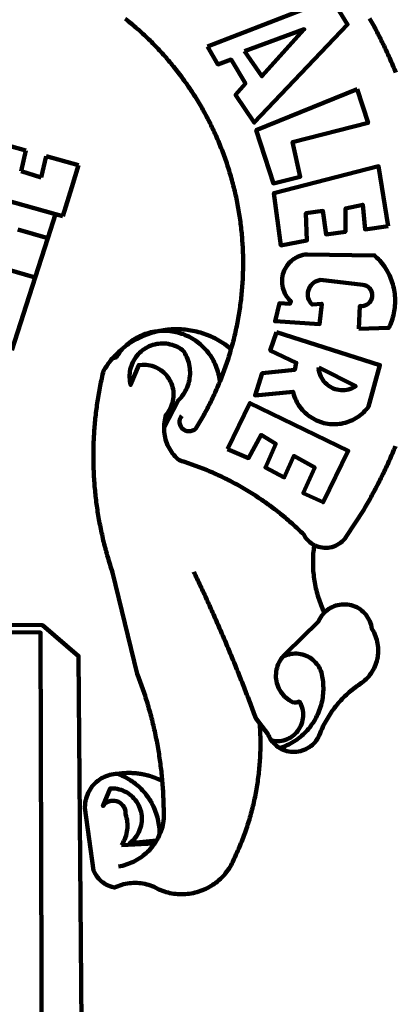
# Model space of a CAD drawing. Extents: x 185237 to 185940, y 1673161 to 1673539.
# Drawn here: x 185803 to 185804, y 1673208 to 1673210 of the extents above; entities that cross this region are included whole.
import ezdxf

# ---------------------------------------------------------------- set-up
doc = ezdxf.new("R2010")
doc.units = 0
doc.header["$LTSCALE"] = 5
doc.header["$MEASUREMENT"] = 0
doc.layers.add('BRAZAO', color=7, linetype='CONTINUOUS', lineweight=100)
doc.layers.add('SELO', color=11, linetype='CONTINUOUS', lineweight=9)

# ---------------------------------------------------------------- blocks, each defined once
blk = doc.blocks.new('SELOFINAL')
at = {"layer": 'BRAZAO'}
for points in [[(711.13, 658.84), (711.89, 657.49), (712.64, 656.13), (713.38, 654.77), (714.12, 653.41), (714.86, 652.04), (715.58, 650.67), (716.31, 649.3), (717.03, 647.93), (717.74, 646.55), (718.44, 645.17), (719.15, 643.79), (719.84, 642.41), (720.53, 641.02), (721.22, 639.63), (721.9, 638.24), (722.57, 636.84), (723.24, 635.44), (723.9, 634.04), (724.56, 632.64), (725.21, 631.23), (725.86, 629.82), (726.5, 628.41), (727.13, 627), (727.76, 625.58), (728.38, 624.16), (729, 622.74), (729.61, 621.32), (730.22, 619.89), (730.82, 618.46), (731.42, 617.03), (732.01, 615.6)], [(600.44, 395.36), (601.03, 396.96), (601.44, 398.46), (601.85, 399.95), (602.24, 401.45), (602.62, 402.95), (603, 404.46), (603.36, 405.96), (603.72, 407.47), (604.06, 408.98), (604.4, 410.5), (604.72, 412.01), (605.04, 413.53), (605.35, 415.05), (605.65, 416.57), (605.94, 418.09), (606.22, 419.62), (606.49, 421.14), (606.75, 422.67), (607, 424.2), (607.24, 425.73), (607.47, 427.26), (607.69, 428.8), (607.91, 430.33), (608.11, 431.87), (608.3, 433.41), (608.49, 434.94), (608.66, 436.48), (608.83, 438.03), (608.98, 439.57), (609.13, 441.11), (609.26, 442.65), (609.39, 444.2), (609.51, 445.74), (609.62, 447.29), (609.71, 448.84), (609.8, 450.38), (609.88, 451.93), (609.95, 453.48), (610.01, 455.03), (610.06, 456.58), (610.1, 458.13), (610.13, 459.68), (610.15, 461.23), (610.16, 462.78), (610.16, 464.33), (610.15, 465.88), (610.13, 467.43), (610.1, 468.98), (610.07, 470.52), (610.02, 472.07), (609.96, 473.62), (609.9, 475.17), (609.82, 476.72), (609.74, 478.27), (609.64, 479.81), (609.53, 481.36), (609.42, 482.91), (609.3, 484.45), (609.16, 485.99), (609.02, 487.54), (608.87, 489.08), (608.7, 490.62), (608.53, 492.16), (608.35, 493.7), (608.16, 495.24), (607.96, 496.78), (607.75, 498.31), (607.53, 499.85), (607.3, 501.38), (607.06, 502.91), (606.81, 504.44), (606.55, 505.97), (606.28, 507.49), (606.01, 509.02), (605.72, 510.54), (605.42, 512.06), (605.12, 513.58), (604.8, 515.1), (604.48, 516.62), (604.14, 518.13), (603.8, 519.64), (603.45, 521.15), (603.08, 522.66), (602.71, 524.16), (602.33, 525.66), (601.94, 527.16), (601.54, 528.66), (601.13, 530.16), (600.72, 531.65), (600.29, 533.14), (599.85, 534.62), (599.4, 536.11), (598.95, 537.59), (598.48, 539.07), (598.01, 540.54), (597.53, 542.02), (597.04, 543.49), (596.53, 544.95), (596.02, 546.42), (595.5, 547.88), (594.98, 549.33), (594.44, 550.79), (593.89, 552.24), (593.34, 553.68), (592.77, 555.13), (592.2, 556.57), (591.62, 558), (591.02, 559.44), (590.42, 560.86), (589.81, 562.29), (589.2, 563.71), (588.57, 565.13), (587.93, 566.54), (587.29, 567.95), (586.63, 569.36), (585.97, 570.76), (585.3, 572.16), (584.62, 573.55), (583.93, 574.94), (583.24, 576.32), (582.53, 577.7), (581.82, 579.08), (581.1, 580.45), (580.36, 581.81), (579.62, 583.18), (578.88, 584.53), (578.12, 585.89), (577.36, 587.23), (576.58, 588.58), (575.8, 589.91), (575.01, 591.25), (574.21, 592.58), (573.41, 593.9), (572.59, 595.22), (571.77, 596.53), (570.94, 597.84), (570.1, 599.14), (569.25, 600.44), (568.39, 601.73), (567.53, 603.02), (566.66, 604.3), (565.78, 605.58), (564.89, 606.85), (564, 608.11), (563.09, 609.37), (562.18, 610.63), (561.26, 611.88), (560.34, 613.12), (559.4, 614.36), (558.46, 615.59), (557.51, 616.81), (556.56, 618.03), (555.59, 619.24), (554.62, 620.45), (553.64, 621.65), (552.65, 622.85), (551.66, 624.03), (550.66, 625.22), (549.65, 626.39), (548.63, 627.56), (547.61, 628.73), (546.57, 629.88), (545.54, 631.03), (544.49, 632.18), (543.44, 633.32), (542.38, 634.45), (541.31, 635.57), (540.24, 636.69), (539.16, 637.8), (538.07, 638.9), (536.98, 640), (535.87, 641.09), (534.77, 642.18), (533.65, 643.25), (532.53, 644.32), (531.4, 645.39), (530.27, 646.44), (529.13, 647.49), (527.98, 648.53), (526.83, 649.57), (525.66, 650.59), (524.5, 651.61), (523.32, 652.63), (522.14, 653.63), (520.96, 654.63), (519.77, 655.62), (518.57, 656.6), (517.37, 657.58), (516.15, 658.55)], [(581.69, 636.53), (680.75, 674.94), (680.75, 674.94), (693.49, 653.95), (619.03, 575.76), (604.18, 597.95), (611.99, 606.81), (600.59, 626), (600.59, 626), (590.08, 622.1), (581.69, 636.53)], [(611.39, 632.79), (658.98, 650.18), (658.98, 650.18), (625.2, 612.66), (611.39, 632.79)], [(701.03, 602.54), (620.68, 569.61), (634.32, 527.32), (655.78, 532.58), (649.64, 560.18), (709.82, 575.5), (701.03, 602.54)], [(409.8, 561), (436.7, 553.52)], [(436.7, 553.52), (433.19, 536.97)], [(453.1, 548.95), (449.02, 532.03)], [(453.1, 548.95), (478.71, 541.83)], [(478.71, 541.83), (473.37, 524.43)], [(433.19, 536.97), (449.02, 532.03)], [(725.97, 493.27), (718.21, 541.01), (718.21, 541.01), (634.76, 519.67), (640.3, 477.97), (661.01, 481.88), (660.27, 503.48), (673.78, 505.44), (673.78, 505.44), (676.32, 486.69), (691.78, 488.8), (691.94, 507.4), (705.59, 510.25), (705.59, 510.25), (707.54, 490.6), (725.97, 493.27)], [(361.9, 530.5), (460.44, 502.83)], [(473.37, 524.43), (466.24, 501.2)], [(454.27, 483.67), (460.44, 502.83)], [(460.44, 502.83), (466.24, 501.2)], [(731.69, 317.95), (731.1, 316.51), (730.5, 315.08), (729.9, 313.66), (729.29, 312.23), (728.67, 310.81), (728.05, 309.39), (727.42, 307.97), (726.79, 306.56), (726.15, 305.14), (725.51, 303.73), (724.86, 302.33), (724.21, 300.92), (723.55, 299.52), (722.88, 298.12), (722.21, 296.72), (721.53, 295.33), (720.85, 293.94), (720.16, 292.55), (719.47, 291.16), (718.77, 289.78), (718.07, 288.4), (717.36, 287.02), (716.64, 285.65), (715.92, 284.27), (715.19, 282.9), (714.46, 281.54), (713.73, 280.18), (712.98, 278.81), (712.24, 277.46), (711.48, 276.1), (710.72, 274.75), (709.96, 273.4), (709.19, 272.06), (708.42, 270.71), (707.64, 269.37), (706.43, 267.33), (692.15, 245.42), (691.22, 244.18), (690.19, 243.02), (689.07, 241.95), (687.87, 240.96), (686.6, 240.08), (685.27, 239.29), (683.87, 238.61), (682.43, 238.05), (680.95, 237.6), (679.44, 237.27), (677.9, 237.05), (676.35, 236.96), (674.8, 236.99), (673.26, 237.14), (671.74, 237.42), (670.24, 237.81), (668.77, 238.32), (667.35, 238.94), (666.94, 239.16)], [(430.53, 490.46), (454.27, 483.67)], [(444.19, 452.32), (454.27, 483.67)], [(702.62, 411.52), (726.41, 412.16), (727.09, 413.57), (727.71, 414.99), (728.29, 416.43), (728.82, 417.9), (729.3, 419.37), (729.74, 420.87), (730.13, 422.37), (730.47, 423.89), (730.76, 425.42), (731, 426.96), (731.19, 428.5), (731.33, 430.05), (731.42, 431.6), (731.46, 433.16), (731.45, 434.71), (731.39, 436.27), (731.28, 437.82), (731.12, 439.37), (730.91, 440.91), (730.65, 442.44), (730.35, 443.97), (729.99, 445.48), (729.58, 446.98), (729.13, 448.47), (728.63, 449.94), (728.08, 451.4), (727.48, 452.84), (726.84, 454.25), (726.15, 455.65), (725.42, 457.02), (724.64, 458.37), (723.82, 459.69), (722.96, 460.99), (722.06, 462.25), (721.12, 463.49), (720.14, 464.7), (719.12, 465.87), (718.06, 467.01), (716.96, 468.12), (715.03, 469.91), (661.01, 470.78), (661.01, 470.78), (659.46, 470.6), (657.94, 470.3), (656.43, 469.9), (654.96, 469.39), (653.54, 468.78), (652.16, 468.06), (650.83, 467.24), (649.57, 466.34), (648.37, 465.34), (647.25, 464.26), (646.22, 463.1), (645.27, 461.87), (644.41, 460.58), (643.64, 459.22), (642.98, 457.81), (642.41, 456.36), (641.96, 454.88), (641.61, 453.36), (641.38, 451.82), (641.25, 450.27), (641.24, 448.72), (641.34, 447.17), (641.55, 445.62), (641.87, 444.1), (642.3, 442.61), (642.84, 441.15), (643.48, 439.73), (644.22, 438.37), (645.06, 437.06), (645.99, 435.81), (647.01, 434.64), (648.24, 433.42), (647.49, 431.47), (639.08, 431.77), (639.08, 431.77), (635.63, 417.52), (671.19, 415.29), (672.85, 431.49), (672.85, 431.49), (665.34, 430.73), (664.29, 431.88), (663.41, 433.15), (662.7, 434.54), (662.19, 436.01), (661.88, 437.53), (661.78, 439.08), (661.9, 440.63), (662.22, 442.15), (662.74, 443.62), (663.46, 444.99), (664.36, 446.26), (665.42, 447.4), (666.63, 448.38), (667.96, 449.19), (669.38, 449.81), (671.81, 450.39), (671.81, 450.39), (705.57, 446.5), (707.09, 446.21), (708.54, 445.64), (709.86, 444.82), (711.01, 443.77), (711.94, 442.54), (712.64, 441.15), (713.07, 439.65), (713.22, 438.11), (713.09, 436.56), (712.67, 435.06), (711.99, 433.67), (711.07, 432.42), (709.93, 431.36), (708.62, 430.52), (707.19, 429.94), (705.66, 429.63), (703.31, 429.7), (703.31, 429.7), (702.62, 411.52)], [(421.46, 458.93), (444.19, 452.32)], [(425.55, 394.39), (444.19, 452.32)], [(540.8, 409.32), (539.62, 409.27), (538.09, 408.99), (536.58, 408.66), (535.08, 408.28), (533.59, 407.85), (532.12, 407.36), (530.67, 406.82), (529.23, 406.24), (527.82, 405.6), (526.43, 404.91), (525.06, 404.18), (523.72, 403.4), (522.41, 402.58), (521.13, 401.71), (519.88, 400.79), (518.66, 399.84), (517.47, 398.84), (516.96, 398.27)], [(540.8, 409.32), (539.3, 408.84), (537.81, 408.42), (536.33, 407.96), (534.86, 407.47), (533.4, 406.95), (531.96, 406.39), (530.52, 405.8), (529.1, 405.18), (527.7, 404.52), (526.31, 403.84), (524.94, 403.12), (523.58, 402.37), (522.24, 401.59), (520.92, 400.78), (519.62, 399.93), (518.34, 399.06), (516.96, 398.27)], [(544.2, 409.97), (543.83, 409.9), (543.42, 409.82), (542.69, 409.66), (542.31, 409.62), (541.19, 409.33), (540.8, 409.32)], [(600.44, 395.36), (599.24, 396.34), (598.02, 397.3), (596.78, 398.22), (595.52, 399.12), (594.23, 399.99), (592.93, 400.83), (591.61, 401.64), (590.27, 402.42), (588.91, 403.17), (587.54, 403.88), (586.15, 404.57), (584.74, 405.22), (583.32, 405.84), (581.89, 406.43), (580.44, 406.99), (578.98, 407.51), (577.51, 407.99), (576.03, 408.45), (574.54, 408.87), (573.04, 409.25), (571.53, 409.61), (570.01, 409.92), (568.49, 410.2), (566.96, 410.45), (565.42, 410.66), (563.88, 410.84), (562.34, 410.98), (560.79, 411.08), (559.24, 411.15), (557.69, 411.19), (557.69, 411.19), (556.14, 411.19), (554.59, 411.15), (553.05, 411.08), (551.5, 410.97), (549.96, 410.83), (548.42, 410.65), (546.88, 410.43), (545.35, 410.19), (544.2, 409.97)], [(591.51, 369.23), (591.45, 369.92), (591.26, 371.46), (591.01, 372.99), (590.71, 374.51), (590.36, 376.01), (589.95, 377.51), (589.5, 378.99), (588.99, 380.46), (588.43, 381.9), (587.82, 383.33), (587.17, 384.73), (586.46, 386.11), (585.71, 387.47), (584.91, 388.8), (584.07, 390.1), (583.18, 391.37), (582.25, 392.61), (581.28, 393.81), (580.26, 394.98), (579.21, 396.12), (578.12, 397.22), (576.98, 398.28), (575.82, 399.3), (574.62, 400.28), (573.38, 401.21), (572.12, 402.11), (570.82, 402.96), (569.5, 403.76), (568.14, 404.52), (566.77, 405.23), (565.37, 405.89), (563.94, 406.51), (562.5, 407.07), (561.04, 407.59), (559.56, 408.05), (558.07, 408.46), (556.56, 408.82), (555.04, 409.13), (553.51, 409.38), (551.97, 409.58), (550.43, 409.73), (548.88, 409.83), (547.33, 409.87), (547.33, 409.87), (545.78, 409.86), (544.2, 409.97)], [(636.76, 408.7), (719.35, 382.61), (710.33, 349.6), (709.4, 348.36), (708.42, 347.15), (707.38, 346), (706.28, 344.89), (705.14, 343.84), (703.95, 342.83), (702.72, 341.89), (701.44, 341), (700.12, 340.17), (698.77, 339.4), (697.38, 338.7), (695.96, 338.06), (694.52, 337.49), (693.05, 336.98), (691.55, 336.55), (690.04, 336.18), (688.52, 335.88), (686.98, 335.66), (685.43, 335.5), (683.88, 335.42), (682.32, 335.4), (680.77, 335.46), (679.22, 335.59), (677.67, 335.79), (676.14, 336.07), (674.62, 336.41), (673.12, 336.82), (671.64, 337.3), (670.19, 337.85), (668.76, 338.47), (667.36, 339.15), (666, 339.89), (664.67, 340.7), (663.38, 341.57), (662.12, 342.49), (660.92, 343.48), (659.76, 344.51), (658.65, 345.6), (657.59, 346.74), (656.58, 347.93), (655.63, 349.16), (654.74, 350.43), (653.91, 351.75), (653.14, 353.1), (652.43, 354.48), (651.79, 355.9), (651.21, 357.34), (650.7, 358.81), (650.01, 361.27), (650.01, 361.27), (619.7, 358.41), (625.41, 376.11), (651.37, 378.83), (652.57, 384.38), (631.87, 394.27), (636.76, 408.7)], [(514.04, 395.73), (513.42, 395.29), (512.25, 394.28), (511.1, 393.24), (509.97, 392.18), (508.87, 391.09), (507.79, 389.97), (506.74, 388.83), (505.68, 387.77)], [(514.04, 395.73), (513.09, 394.46), (512.1, 393.27), (511.14, 392.05), (510.23, 390.8), (509.02, 388.98), (505.68, 387.77)], [(516.96, 398.27), (516.42, 397.67), (515.85, 397.22), (515.2, 396.73), (514.7, 396.2), (514.04, 395.73)], [(547.05, 332.82), (547.08, 333.95), (547.18, 335.5), (547.36, 337.04), (547.61, 338.57), (547.93, 340.09), (548.32, 341.59), (548.79, 343.11), (549.77, 344.31), (550.67, 345.57), (551.49, 346.89), (552.22, 348.26), (552.86, 349.67), (553.4, 351.12), (553.86, 352.6), (554.21, 354.11), (554.47, 355.64), (554.63, 357.18), (554.69, 358.73), (554.65, 360.28), (554.5, 361.82), (554.26, 363.35), (553.93, 364.86), (553.49, 366.35), (552.96, 367.8), (552.33, 369.22), (551.62, 370.6), (550.82, 371.92), (549.93, 373.2), (548.97, 374.41), (547.93, 375.56), (546.81, 376.63), (545.63, 377.64), (544.39, 378.56), (543.09, 379.4), (541.74, 380.16), (540.34, 380.83), (538.9, 381.41), (537.43, 381.89), (535.93, 382.27), (534.4, 382.56), (532.87, 382.75), (531.32, 382.84), (531.32, 382.84), (529.77, 382.83), (526.89, 382.55), (520.42, 366.79), (520.07, 368.3), (519.81, 369.83), (519.64, 371.37), (519.57, 372.92), (519.58, 374.47), (519.68, 376.01), (519.88, 377.55), (520.16, 379.07), (520.53, 380.58), (521, 382.06), (521.54, 383.51), (522.17, 384.92), (522.89, 386.3), (523.68, 387.63), (524.55, 388.91), (525.5, 390.14), (526.51, 391.31), (527.6, 392.42), (528.74, 393.46), (529.95, 394.43), (531.21, 395.33), (532.52, 396.16), (533.88, 396.91), (535.28, 397.57), (536.71, 398.16), (538.18, 398.65), (539.67, 399.06), (541.19, 399.38), (542.72, 399.61), (544.27, 399.76), (545.81, 399.8), (545.81, 399.8), (547.36, 399.76), (548.91, 399.63), (550.44, 399.41), (551.96, 399.09), (553.46, 398.69), (554.93, 398.2), (556.36, 397.63), (557.77, 396.97), (559.13, 396.23), (560.45, 395.41), (561.71, 394.52), (562.12, 394.19), (562.4, 393.97)], [(562.4, 393.97), (563.05, 392.99), (563.85, 391.65), (564.57, 390.28), (565.23, 388.88), (565.81, 387.45), (566.32, 385.98), (566.76, 384.5), (567.12, 382.99), (567.41, 381.47), (567.62, 379.93), (567.75, 378.39), (567.8, 376.84), (567.78, 375.29), (567.68, 373.74), (567.5, 372.2), (567.25, 370.67), (566.91, 369.16), (566.51, 367.67), (566.02, 366.19), (565.47, 364.75), (564.84, 363.33), (564.14, 361.95), (563.37, 360.6), (562.54, 359.29), (561.64, 358.03), (560.68, 356.81), (559.66, 355.65), (558.26, 354.22), (547.05, 332.82)], [(591.51, 369.23), (592.06, 370.56), (592.63, 372), (593.2, 373.44), (593.76, 374.89), (594.31, 376.34), (594.85, 377.79), (595.38, 379.25), (595.9, 380.71), (596.41, 382.17), (596.92, 383.64), (597.41, 385.11), (597.89, 386.58), (598.37, 388.05), (598.84, 389.53), (599.29, 391.01), (599.74, 392.49), (600.18, 393.98), (600.44, 395.36)], [(505.68, 387.77), (504.72, 386.48), (503.75, 385.27), (502.81, 384.04), (501.9, 382.79), (501.02, 381.51), (500.16, 380.22), (498.8, 378.02), (498.44, 376.52), (498.09, 375.01), (497.74, 373.5), (497.41, 371.99), (497.08, 370.47), (496.76, 368.96), (496.44, 367.44), (496.14, 365.92), (495.84, 364.4), (495.55, 362.87), (495.27, 361.35), (495, 359.82), (494.74, 358.3), (494.48, 356.77), (494.24, 355.24), (494, 353.71), (493.77, 352.17), (493.54, 350.64), (493.33, 349.1), (493.12, 347.57), (492.92, 346.03), (492.74, 344.49), (492.55, 342.95), (492.38, 341.41), (492.22, 339.87), (492.06, 338.33), (491.91, 336.79), (491.77, 335.25), (491.64, 333.7), (491.52, 332.16), (491.4, 330.61), (491.3, 329.06), (491.2, 327.52), (491.11, 325.97), (491.03, 324.42), (490.95, 322.88), (490.89, 321.33), (490.83, 319.78), (490.79, 318.23), (490.75, 316.68), (490.71, 315.13), (490.69, 313.58), (490.68, 312.03), (490.67, 310.48), (490.67, 308.93), (490.68, 307.38), (490.7, 305.83), (490.73, 304.28), (490.76, 302.73), (490.81, 301.18), (490.86, 299.63), (490.92, 298.09), (490.99, 296.54), (491.06, 294.99), (491.15, 293.44), (491.24, 291.9), (491.34, 290.35), (491.45, 288.8), (491.57, 287.26), (491.7, 285.71), (491.84, 284.17), (491.98, 282.63), (492.13, 281.08), (492.29, 279.54), (492.46, 278), (492.64, 276.46), (492.82, 274.92), (493.01, 273.39), (493.22, 271.85), (493.43, 270.31), (493.64, 268.78), (493.87, 267.25), (494.1, 265.71), (494.35, 264.18), (494.6, 262.65), (494.86, 261.13), (495.12, 259.6), (495.4, 258.07), (495.68, 256.55), (495.98, 255.03), (496.28, 253.51), (496.58, 251.99), (496.9, 250.47), (497.23, 248.96), (497.56, 247.44), (497.9, 245.93), (498.25, 244.42), (498.61, 242.91), (498.97, 241.41), (499.35, 239.9), (499.73, 238.4), (500.12, 236.9), (500.51, 235.4), (500.92, 233.91), (501.33, 232.41), (501.76, 230.92), (502.19, 229.43), (502.62, 227.95), (503.07, 226.46), (503.52, 224.98), (503.99, 223.5), (504.46, 222.02), (504.93, 220.55), (505.42, 219.08), (506.05, 217.22), (525.66, 136.68), (526.22, 135.23), (526.78, 133.79), (527.32, 132.34), (527.86, 130.88), (528.39, 129.43), (528.92, 127.97), (529.44, 126.51), (529.95, 125.04), (530.45, 123.58), (530.94, 122.11), (531.43, 120.64), (531.91, 119.16), (532.38, 117.69), (532.85, 116.21), (533.31, 114.73), (533.76, 113.25), (534.2, 111.76), (534.64, 110.27), (535.06, 108.78), (535.48, 107.29), (535.9, 105.8), (536.3, 104.3), (536.7, 102.8), (537.09, 101.3), (537.47, 99.8), (537.85, 98.3), (538.21, 96.79), (538.57, 95.28), (538.93, 93.78), (539.27, 92.27), (539.61, 90.75), (539.94, 89.24), (540.26, 87.72), (540.57, 86.2), (540.88, 84.68), (541.18, 83.16), (541.47, 81.64), (541.75, 80.12), (542.03, 78.59), (542.3, 77.07), (542.56, 75.54), (542.81, 74.01), (543.06, 72.48), (543.29, 70.95), (543.52, 69.41), (543.75, 67.88), (543.96, 66.35), (544.17, 64.81), (544.36, 63.27), (544.55, 61.74), (544.74, 60.2), (544.91, 58.66), (545.08, 57.12), (545.24, 55.57), (545.39, 54.03), (545.54, 52.49), (545.67, 50.94), (545.8, 49.4), (545.92, 47.86), (546.04, 46.31), (546.14, 44.76), (546.24, 43.22), (546.33, 41.67), (546.41, 40.12), (546.49, 38.57), (546.55, 37.03), (546.61, 35.48), (546.66, 33.93), (546.71, 32.38), (546.74, 30.83), (546.77, 29.28), (546.79, 27.73), (546.8, 26.18), (546.8, 24.63), (546.8, 23.08), (546.79, 21.53), (546.75, 19.09), (546.47, 17.56), (546.13, 16.05), (545.74, 14.55), (545.3, 13.06), (544.81, 11.59), (544.26, 10.14), (543.47, 8.71)], [(670.61, 380.64), (699.99, 365.65), (698.65, 364.86), (697.25, 364.17), (695.8, 363.61), (694.31, 363.16), (692.79, 362.83), (691.25, 362.63), (689.7, 362.55), (688.14, 362.59), (686.6, 362.77), (685.07, 363.06), (683.57, 363.48), (682.11, 364.02), (680.7, 364.67), (679.35, 365.44), (678.06, 366.31), (676.85, 367.29), (675.72, 368.35), (674.68, 369.51), (673.73, 370.75), (672.89, 372.05), (672.16, 373.43), (671.54, 374.85), (671.04, 376.32), (670.43, 379.13), (670.61, 380.64)], [(561.26, 342.22), (560.38, 340.95), (559.78, 339.52), (559.48, 338), (559.5, 336.46), (559.84, 334.95), (560.47, 333.54), (561.38, 332.28), (562.53, 331.25), (563.86, 330.46), (565.33, 329.97), (566.87, 329.78), (568.41, 329.92), (569.89, 330.36), (571.25, 331.1), (572.43, 332.1), (574.02, 334.58), (574.82, 335.91), (575.61, 337.24), (576.39, 338.58), (577.17, 339.92), (577.93, 341.27), (578.69, 342.62), (579.44, 343.97), (580.19, 345.33), (580.92, 346.7), (581.64, 348.07), (582.36, 349.44), (583.07, 350.82), (583.77, 352.21), (584.46, 353.59), (585.14, 354.99), (585.81, 356.38), (586.47, 357.78), (587.13, 359.19), (587.78, 360.6), (588.41, 362.01), (589.04, 363.42), (589.66, 364.84), (590.28, 366.27), (590.88, 367.7), (591.51, 369.23)], [(597.7, 315.59), (615.64, 352.26), (615.64, 352.26), (694.11, 314.2), (673.99, 273.24), (658.08, 280.58), (667.25, 300.83), (650.74, 310.12), (650.74, 310.12), (642.93, 293.02), (627.93, 300.96), (636.19, 319.87), (624.49, 326.91), (624.49, 326.91), (614.58, 308.46), (597.7, 315.59)], [(666.94, 239.16), (665.99, 239.67), (664.68, 240.5), (663.45, 241.44), (662.29, 242.47), (661.21, 243.58), (660.23, 244.78), (659.35, 246.05), (658.51, 247.49), (657.41, 248.58), (656.3, 249.66), (655.18, 250.73), (654.06, 251.8), (652.93, 252.86), (651.79, 253.91), (650.64, 254.96), (649.49, 256), (648.33, 257.03), (647.17, 258.05), (646, 259.06), (644.82, 260.07), (643.64, 261.07), (642.45, 262.06), (641.25, 263.05), (640.04, 264.02), (638.83, 264.99), (637.62, 265.95), (636.4, 266.91), (635.17, 267.85), (633.93, 268.79), (632.69, 269.72), (631.45, 270.64), (630.19, 271.55), (628.93, 272.45), (627.67, 273.35), (626.4, 274.24), (625.12, 275.12), (623.84, 275.99), (622.55, 276.85), (621.26, 277.71), (619.96, 278.55), (618.66, 279.39), (617.35, 280.22), (616.04, 281.04), (614.72, 281.85), (613.39, 282.66), (612.06, 283.45), (610.73, 284.24), (609.38, 285.02), (608.04, 285.79), (606.69, 286.55), (605.33, 287.3), (603.97, 288.04), (602.61, 288.77), (601.24, 289.5), (599.86, 290.22), (598.48, 290.92), (597.1, 291.62), (595.71, 292.31), (594.32, 292.99), (592.92, 293.66), (591.52, 294.32), (590.12, 294.97), (588.71, 295.62), (587.29, 296.25), (585.87, 296.88), (584.45, 297.49), (583.03, 298.1), (581.6, 298.7), (580.16, 299.29), (578.72, 299.87), (577.28, 300.44), (575.84, 301), (574.39, 301.55), (572.94, 302.09), (571.48, 302.62), (570.02, 303.14), (568.56, 303.66), (567.09, 304.16), (565.63, 304.65), (564.15, 305.14), (562.68, 305.61), (561.2, 306.08), (559.28, 306.67), (558.1, 307.67), (556.97, 308.74), (555.9, 309.85), (554.87, 311.01), (553.9, 312.22), (552.99, 313.47), (552.13, 314.77), (551.34, 316.1), (550.61, 317.47), (549.95, 318.87), (549.35, 320.29), (548.81, 321.75), (548.35, 323.23), (547.96, 324.73), (547.63, 326.24), (547.38, 327.77), (547.19, 329.31), (547.08, 330.86), (547.05, 332.82)], [(674.96, 185.34), (674.81, 185.65), (674.16, 187.06), (673.54, 188.48), (672.94, 189.91), (672.36, 191.34), (671.81, 192.79), (671.28, 194.25), (670.77, 195.71), (670.29, 197.19), (669.83, 198.67), (669.4, 200.16), (668.99, 201.65), (668.61, 203.15), (668.25, 204.66), (667.92, 206.17), (667.62, 207.69), (667.33, 209.22), (667.08, 210.75), (666.85, 212.28), (666.64, 213.82), (666.46, 215.35), (666.31, 216.9), (666.18, 218.44), (666.08, 219.99), (666, 221.54), (665.95, 223.09), (665.92, 224.63), (665.92, 226.18), (665.95, 227.73), (666, 229.28), (666.08, 230.83), (666.18, 232.38), (666.31, 233.92), (666.46, 235.46), (666.64, 237), (666.85, 238.54), (666.94, 239.16)], [(570.78, 217.87), (571.45, 216.47), (572.12, 215.07), (572.78, 213.67), (573.45, 212.27), (574.11, 210.87), (574.78, 209.47), (575.44, 208.07), (576.1, 206.67), (576.75, 205.26), (577.41, 203.86), (578.06, 202.46), (578.72, 201.05), (579.37, 199.64), (580.02, 198.24), (580.66, 196.83), (581.31, 195.42), (581.95, 194.01), (582.6, 192.6), (583.24, 191.19), (583.88, 189.78), (584.52, 188.36), (585.15, 186.95), (585.79, 185.54), (586.42, 184.12), (587.05, 182.71), (587.68, 181.29), (588.31, 179.88), (588.94, 178.46), (589.56, 177.04), (590.19, 175.62), (590.81, 174.2), (591.43, 172.78), (592.05, 171.36), (592.66, 169.94), (593.28, 168.52), (593.89, 167.09), (594.51, 165.67), (595.12, 164.25), (595.73, 162.82), (596.33, 161.39), (596.94, 159.97), (597.54, 158.54), (598.15, 157.11), (598.75, 155.68), (599.35, 154.26), (599.94, 152.82), (600.54, 151.39), (601.13, 149.96), (601.73, 148.53), (602.32, 147.1), (602.91, 145.67), (603.49, 144.23), (604.08, 142.8), (604.67, 141.36), (605.25, 139.93), (605.83, 138.49), (606.41, 137.05), (606.99, 135.61), (607.56, 134.17), (608.14, 132.73), (608.71, 131.29), (609.28, 129.85), (609.85, 128.41), (610.42, 126.97), (610.99, 125.53), (611.55, 124.09), (612.11, 122.64), (612.68, 121.2), (613.24, 119.75), (613.79, 118.31), (614.35, 116.86), (614.91, 115.41), (615.46, 113.97), (616.01, 112.52), (616.56, 111.07), (617.11, 109.62), (617.65, 108.17), (618.2, 106.72), (618.74, 105.26), (619.28, 103.81), (620.25, 101.2), (623.35, 97.22)], [(639.43, 77.38), (640.79, 76.65), (642.2, 76.02), (643.66, 75.48), (645.15, 75.05), (646.66, 74.72), (648.19, 74.5), (649.74, 74.38), (651.29, 74.38), (652.83, 74.48), (654.37, 74.69), (655.89, 75), (657.38, 75.43), (658.84, 75.95), (660.25, 76.57), (661.63, 77.3), (662.94, 78.11), (664.2, 79.02), (665.39, 80.01), (666.51, 81.08), (667.55, 82.23), (668.51, 83.44), (669.38, 84.72), (670.16, 86.06), (670.85, 87.45), (671.61, 89.39), (672.21, 90.82), (672.84, 92.23), (673.49, 93.64), (674.16, 95.04), (674.86, 96.42), (675.59, 97.79), (676.33, 99.15), (677.11, 100.49), (677.9, 101.82), (678.72, 103.13), (679.57, 104.43), (680.44, 105.72), (681.33, 106.99), (682.24, 108.24), (683.17, 109.48), (684.13, 110.7), (685.11, 111.9), (686.11, 113.08), (687.13, 114.25), (688.17, 115.4), (689.23, 116.53), (690.31, 117.64), (691.41, 118.73), (692.53, 119.8), (693.67, 120.85), (694.83, 121.88), (696.01, 122.89), (697.2, 123.87), (698.41, 124.84), (699.64, 125.79), (700.89, 126.71), (702.15, 127.61), (704.68, 129.32), (705.92, 130.25), (707.11, 131.24), (708.25, 132.29), (709.34, 133.39), (710.37, 134.54), (711.35, 135.75), (712.27, 137), (713.12, 138.29), (713.91, 139.62), (714.64, 140.99), (715.29, 142.4), (715.88, 143.83), (716.4, 145.29), (716.85, 146.77), (717.22, 148.28), (717.52, 149.8), (717.74, 151.33), (717.89, 152.88), (717.97, 154.42), (717.96, 155.97), (717.89, 157.52), (717.74, 159.06), (717.51, 160.6), (717.21, 162.12), (716.83, 163.62), (716.38, 165.1), (715.86, 166.56), (715.27, 168), (714.62, 169.4), (713.89, 170.77), (712.82, 172.53), (712.57, 174.05), (712.21, 175.56), (711.75, 177.04), (711.19, 178.48), (710.53, 179.88), (709.77, 181.24), (708.92, 182.53), (707.98, 183.76), (706.95, 184.93), (705.85, 186.02), (704.68, 187.03), (703.44, 187.96), (702.13, 188.79), (700.77, 189.54), (699.37, 190.19), (697.92, 190.73), (696.43, 191.18), (694.92, 191.52), (693.39, 191.76), (691.85, 191.89), (690.3, 191.91), (690.3, 191.91), (688.75, 191.82), (687.21, 191.63), (685.69, 191.33), (684.2, 190.92), (682.74, 190.41), (681.31, 189.8), (679.93, 189.09), (678.61, 188.29), (677.34, 187.4), (676.14, 186.42), (674.96, 185.34)], [(674.96, 185.34), (673.96, 184.22), (672.98, 183.02), (672.1, 181.74), (671.3, 180.41), (670.17, 178.04), (644.62, 152.97), (643.47, 151.93), (642.39, 150.82), (641.75, 150.07)], [(-453.45, 173.52), (448.49, 169.47), (449.57, -190.75)], [(-453.42, 179.57), (450.15, 175.32), (478.81, 150.74), (483.77, -468.8)], [(641.75, 150.07), (641.39, 149.64), (640.47, 148.4), (639.63, 147.09), (638.88, 145.74), (638.22, 144.33), (637.66, 142.89), (637.2, 141.41), (636.83, 139.9), (636.57, 138.38), (636.41, 136.84), (636.35, 135.29), (636.39, 133.74), (636.54, 132.2), (636.79, 130.67), (637.14, 129.16), (637.59, 127.67), (638.14, 126.23), (638.78, 124.82), (639.52, 123.45), (640.34, 122.14), (641.25, 120.89), (642.24, 119.7), (643.31, 118.57), (644.45, 117.52), (645.66, 116.55), (647, 115.62), (648.25, 114.71), (649.67, 114.08), (651.18, 113.76), (652.73, 113.76), (655.11, 114.43), (655.11, 114.43), (655.86, 113.07), (656.51, 111.66), (657.05, 110.21), (657.48, 108.72), (657.8, 107.21), (658, 105.67), (658.09, 104.12), (658.06, 102.57), (657.92, 101.03), (657.67, 99.5), (657.3, 98), (656.82, 96.52), (656.23, 95.09), (655.53, 93.71), (654.74, 92.38), (653.85, 91.11), (652.86, 89.91), (651.79, 88.79), (650.64, 87.75), (649.42, 86.81), (648.13, 85.95), (646.77, 85.19), (645.37, 84.54), (643.92, 83.99), (642.43, 83.56), (640.92, 83.23), (639.38, 83.02), (637.84, 82.92), (636.29, 82.94), (634.74, 83.08), (632.59, 83.59)], [(639.43, 77.38), (640.86, 77.86), (642.31, 78.4), (643.74, 78.99), (645.16, 79.62), (646.55, 80.29), (647.93, 81.01), (649.28, 81.77), (650.61, 82.57), (651.91, 83.41), (653.18, 84.29), (654.43, 85.21), (655.65, 86.17), (656.83, 87.17), (657.99, 88.2), (659.12, 89.26), (660.21, 90.36), (661.26, 91.5), (662.28, 92.66), (663.27, 93.86), (664.21, 95.09), (665.12, 96.34), (665.99, 97.63), (666.82, 98.94), (667.61, 100.27), (668.35, 101.63), (669.06, 103.01), (669.72, 104.41), (670.34, 105.83), (670.91, 107.27), (671.44, 108.73), (671.92, 110.2), (672.36, 111.69), (672.75, 113.19), (673.1, 114.7), (673.4, 116.22), (673.65, 117.75), (673.85, 119.29), (674.01, 120.83), (674.12, 122.37), (674.18, 123.92), (674.19, 125.47), (674.15, 127.02), (674.07, 128.57), (673.94, 130.11), (673.76, 131.65), (673.3, 134.54), (673, 136.06), (672.59, 137.56), (672.07, 139.02), (671.45, 140.44), (670.73, 141.81), (669.92, 143.13), (669.01, 144.38), (668.01, 145.57), (666.93, 146.68), (665.78, 147.71), (664.55, 148.66), (663.26, 149.51), (661.91, 150.27), (660.51, 150.94), (659.06, 151.49), (657.58, 151.95), (656.07, 152.3), (654.54, 152.53), (652.99, 152.66), (651.44, 152.67), (651.44, 152.67), (649.9, 152.58), (648.36, 152.37), (646.85, 152.05), (645.36, 151.63), (643.9, 151.1), (642.49, 150.46), (641.75, 150.07)], [(510.17, 56.79), (508.44, 56.79), (506.9, 56.62), (505.37, 56.37), (503.86, 56.03), (502.37, 55.6), (500.91, 55.08), (499.48, 54.48), (498.09, 53.8), (496.74, 53.04), (495.44, 52.2), (494.19, 51.28), (492.99, 50.29), (491.86, 49.24), (490.79, 48.12), (489.78, 46.94), (488.85, 45.7), (487.99, 44.41), (487.21, 43.07), (486.51, 41.69), (485.89, 40.27), (485.35, 38.82), (484.9, 37.33), (484.54, 35.83), (484.26, 34.3), (484.08, 32.76), (483.98, 29.69), (490.86, -20.26), (491.51, -21.67), (492.25, -23.02), (493.09, -24.33), (494.01, -25.57), (495.02, -26.75), (496.1, -27.86), (497.26, -28.89), (498.49, -29.84), (499.77, -30.7), (501.11, -31.48), (502.5, -32.16), (503.94, -32.75), (505.41, -33.24), (507.52, -33.75), (508.93, -33.11), (510.36, -32.53), (511.83, -32.01), (513.3, -31.55), (514.8, -31.15), (516.31, -30.81), (517.84, -30.53), (519.37, -30.32), (520.92, -30.17), (522.46, -30.08), (524.01, -30.06), (524.01, -30.06), (525.56, -30.09), (527.11, -30.2), (528.65, -30.36), (530.18, -30.59), (531.7, -30.88), (533.21, -31.23), (534.71, -31.64), (536.18, -32.12), (537.64, -32.65), (539.07, -33.24), (540.48, -33.89), (542.96, -35.22), (544.39, -35.83), (545.83, -36.38), (547.3, -36.88), (548.78, -37.34), (550.28, -37.74), (551.79, -38.09), (553.31, -38.38), (554.84, -38.63), (556.38, -38.82), (557.92, -38.96), (559.47, -39.04), (561.02, -39.08), (562.57, -39.06), (564.11, -38.98), (565.66, -38.85), (567.2, -38.67), (568.73, -38.44), (570.25, -38.15), (571.77, -37.81), (573.27, -37.42), (574.75, -36.98), (576.22, -36.48), (577.67, -35.94), (579.1, -35.34), (580.51, -34.7), (581.9, -34.01), (583.26, -33.27), (584.6, -32.49), (585.91, -31.66), (587.19, -30.78), (588.43, -29.86), (589.65, -28.9), (590.83, -27.9), (591.98, -26.86), (593.09, -25.77), (594.16, -24.65), (595.19, -23.5), (596.18, -22.31), (597.13, -21.08), (598.04, -19.83), (598.9, -18.54), (599.72, -17.22), (600.5, -15.88), (601.22, -14.51), (601.9, -13.12), (602.75, -11.17), (603.42, -9.78), (604.09, -8.38), (604.74, -6.97), (605.38, -5.56), (606.01, -4.15), (606.63, -2.72), (607.24, -1.3), (607.84, 0.13), (608.43, 1.56), (609.01, 3), (609.58, 4.44), (610.14, 5.89), (610.69, 7.34), (611.22, 8.79), (611.75, 10.25), (612.26, 11.71), (612.77, 13.18), (613.26, 14.65), (613.74, 16.12), (614.22, 17.59), (614.68, 19.07), (615.13, 20.56), (615.57, 22.04), (615.99, 23.53), (616.41, 25.03), (616.82, 26.52), (617.21, 28.02), (617.6, 29.52), (617.97, 31.03), (618.33, 32.53), (618.68, 34.04), (619.02, 35.55), (619.35, 37.07), (619.67, 38.59), (619.97, 40.1), (620.27, 41.63), (620.55, 43.15), (620.83, 44.68), (621.09, 46.2), (621.34, 47.73), (621.58, 49.26), (621.8, 50.8), (622.02, 52.33), (622.23, 53.87), (622.42, 55.41), (622.6, 56.94), (622.77, 58.48), (622.93, 60.03), (623.08, 61.57), (623.22, 63.11), (623.34, 64.66), (623.46, 66.2), (623.56, 67.75), (623.65, 69.3), (623.73, 70.84), (623.8, 72.39), (623.86, 73.94), (623.91, 75.49), (623.94, 77.04), (623.96, 78.59), (623.98, 80.14), (623.98, 81.69), (623.97, 83.24), (623.94, 84.79), (623.91, 86.34), (623.86, 87.89), (623.81, 89.43), (623.74, 90.98), (623.66, 92.53), (623.57, 94.08), (623.47, 95.62), (623.35, 97.22)], [(623.35, 97.22), (629.71, 89.05), (630.28, 87.62), (630.96, 86.22), (631.73, 84.88), (632.59, 83.59)], [(632.59, 83.59), (633.54, 82.36), (634.57, 81.21), (635.68, 80.13), (636.86, 79.13), (638.11, 78.21), (639.43, 77.38)], [(510.17, 56.79), (509.98, 56.86), (509.98, 56.86), (509.76, 56.85), (509.53, 56.84), (509.31, 56.83), (509.09, 56.82), (510.17, 56.79)], [(510.17, 56.79), (510.43, 56.9), (510.65, 56.94), (510.87, 56.97), (511.1, 57), (511.32, 57.03), (511.54, 57.06), (511.77, 57.09), (511.99, 57.12), (512.22, 57.15), (512.44, 57.18), (512.66, 57.2), (512.89, 57.23), (513.11, 57.25), (513.34, 57.28), (513.56, 57.3), (513.79, 57.32), (514.01, 57.34), (514.24, 57.36), (514.46, 57.38), (514.69, 57.4), (514.91, 57.42), (515.14, 57.43), (515.36, 57.45), (515.59, 57.46), (515.81, 57.48), (516.04, 57.49), (516.26, 57.5), (516.49, 57.51), (516.71, 57.52), (516.94, 57.53), (517.16, 57.54), (517.39, 57.55), (517.62, 57.56), (517.84, 57.56), (518.07, 57.57), (518.29, 57.57), (518.52, 57.57), (518.74, 57.58), (518.97, 57.58), (518.97, 57.58), (519.2, 57.58), (519.42, 57.58), (519.65, 57.58), (519.87, 57.57), (520.1, 57.57), (520.32, 57.57), (520.55, 57.56), (520.78, 57.56), (521, 57.55), (521.23, 57.54), (521.45, 57.53), (521.68, 57.52), (521.9, 57.51), (522.13, 57.5), (522.36, 57.49), (522.58, 57.48), (522.81, 57.46), (523.03, 57.45), (523.26, 57.43), (523.48, 57.42), (523.71, 57.4), (523.93, 57.38), (524.16, 57.36), (524.38, 57.34), (524.61, 57.32), (524.83, 57.3), (525.05, 57.28), (525.28, 57.25), (525.5, 57.23), (525.73, 57.2), (525.95, 57.18), (526.18, 57.15), (526.4, 57.12), (526.62, 57.09), (526.85, 57.06), (527.07, 57.03), (527.29, 57), (527.52, 56.97), (527.74, 56.93), (527.97, 56.9), (528.19, 56.87), (528.41, 56.83), (528.63, 56.79), (528.86, 56.75), (529.08, 56.72), (529.3, 56.68), (529.52, 56.64), (529.74, 56.59), (529.97, 56.55), (530.19, 56.51), (530.41, 56.47), (530.63, 56.42), (530.85, 56.38), (531.07, 56.33), (531.29, 56.28), (531.51, 56.23), (531.73, 56.18), (531.95, 56.13), (532.17, 56.08), (532.39, 56.03), (532.61, 55.98), (532.83, 55.93), (533.05, 55.87), (533.27, 55.82), (533.49, 55.76), (533.71, 55.7), (533.93, 55.65), (534.14, 55.59), (534.36, 55.53), (534.58, 55.47), (534.8, 55.41), (535.01, 55.35), (535.23, 55.28), (535.45, 55.22), (535.66, 55.15), (535.88, 55.09), (536.09, 55.02), (536.31, 54.95), (536.53, 54.89), (536.74, 54.82), (536.95, 54.75), (537.17, 54.68), (537.38, 54.61), (537.6, 54.53), (537.81, 54.46), (538.02, 54.39), (538.24, 54.31), (538.45, 54.24), (538.66, 54.16), (538.87, 54.08), (539.09, 54), (539.3, 53.93), (539.51, 53.85), (539.72, 53.77), (539.93, 53.68), (540.14, 53.6), (540.35, 53.52), (540.56, 53.43), (540.77, 53.35), (540.98, 53.27), (541.19, 53.18), (541.39, 53.09), (541.6, 53), (541.81, 52.91), (542.02, 52.82), (542.22, 52.73), (542.43, 52.64), (542.64, 52.55), (542.84, 52.46), (543.05, 52.36), (543.25, 52.27), (543.46, 52.17), (543.66, 52.08), (543.86, 51.98), (544.07, 51.88), (544.27, 51.78), (544.47, 51.68), (544.68, 51.58), (544.88, 51.48), (545.08, 51.38), (545.39, 51.22)], [(543.47, 8.71), (543.47, 9.93), (543.43, 11.48), (543.33, 13.03), (543.19, 14.57), (543, 16.11), (542.77, 17.64), (542.48, 19.16), (542.15, 20.68), (541.78, 22.18), (541.36, 23.67), (540.89, 25.15), (540.38, 26.61), (539.82, 28.06), (539.22, 29.49), (538.58, 30.9), (537.9, 32.29), (537.17, 33.66), (536.4, 35), (535.59, 36.32), (534.74, 37.62), (533.85, 38.89), (532.92, 40.13), (531.96, 41.34), (530.95, 42.52), (529.92, 43.68), (528.85, 44.8), (527.74, 45.88), (526.6, 46.93), (525.43, 47.95), (524.23, 48.93), (523, 49.87), (521.74, 50.78), (520.46, 51.64), (519.15, 52.47), (517.81, 53.26), (516.45, 54), (515.07, 54.7), (513.67, 55.36), (512.25, 55.98), (510.17, 56.79)], [(541.01, 3.62), (519.71, 1.66), (520.91, 2.64), (522.05, 3.69), (523.12, 4.81), (524.12, 5.99), (525.04, 7.24), (525.88, 8.54), (526.63, 9.9), (527.29, 11.3), (527.87, 12.74), (528.35, 14.21), (528.74, 15.71), (529.03, 17.23), (529.22, 18.77), (529.31, 20.32), (529.31, 21.87), (529.21, 23.41), (529.01, 24.95), (528.71, 26.47), (528.31, 27.97), (527.82, 29.44), (527.24, 30.87), (526.57, 32.27), (525.8, 33.62), (524.96, 34.92), (524.03, 36.16), (523.03, 37.34), (521.95, 38.46), (520.81, 39.5), (519.6, 40.47), (518.33, 41.36), (517.01, 42.16), (515.63, 42.88), (514.22, 43.52), (512.77, 44.06), (511.28, 44.5), (509.77, 44.85), (508.24, 45.11), (506.7, 45.26), (504.12, 45.3), (504.12, 45.3), (498.25, 31.2), (499.25, 32.39), (500.41, 33.41), (501.72, 34.24), (503.14, 34.85), (504.64, 35.25), (506.18, 35.4), (506.18, 35.4), (507.72, 35.32), (509.24, 35), (510.68, 34.45), (512.03, 33.69), (513.24, 32.73), (514.29, 31.59), (515.16, 30.3), (515.81, 28.9), (516.24, 27.41), (516.42, 24.61), (516.87, 23.13), (517.24, 21.63), (517.53, 20.1), (517.73, 18.57), (517.85, 17.02), (517.88, 15.47), (517.82, 13.92), (517.67, 12.38), (517.45, 10.85), (517.13, 9.33), (516.73, 7.83), (516.25, 6.36), (515.68, 4.92), (515.04, 3.51), (514.32, 2.13), (513.1, 0.16)], [(543.47, 8.71), (543.01, 7.31), (542.32, 5.92), (541.57, 4.56), (541.01, 3.62)], [(539.47, 1.26), (539.06, 0.66), (538.13, -0.58), (537.16, -1.79), (536.14, -2.96), (535.09, -4.1), (533.99, -5.2), (532.86, -6.26), (531.69, -7.27), (530.49, -8.25), (529.25, -9.18), (527.98, -10.07), (526.68, -10.91), (525.35, -11.71), (524, -12.46), (522.61, -13.16), (521.21, -13.82), (519.78, -14.42), (518.33, -14.97), (516.87, -15.47), (515.38, -15.92), (513.88, -16.31), (512.37, -16.65), (510.83, -16.95)], [(513.1, 0.16), (539.47, 1.26)], [(541.01, 3.62), (540.78, 3.23), (539.94, 1.93), (539.47, 1.26)]]:
    blk.add_lwpolyline(points, dxfattribs=at)

msp = doc.modelspace()

# ---------------------------------------------------------------- block references
at = {"layer": 'SELO', "lineweight": 9, "xscale": 0.003, "yscale": 0.003, "zscale": 0.03000000000000001}
msp.add_blockref('SELOFINAL', (185801.77587, 1673208.40062), dxfattribs=at)

doc.saveas('drawing.dxf')
